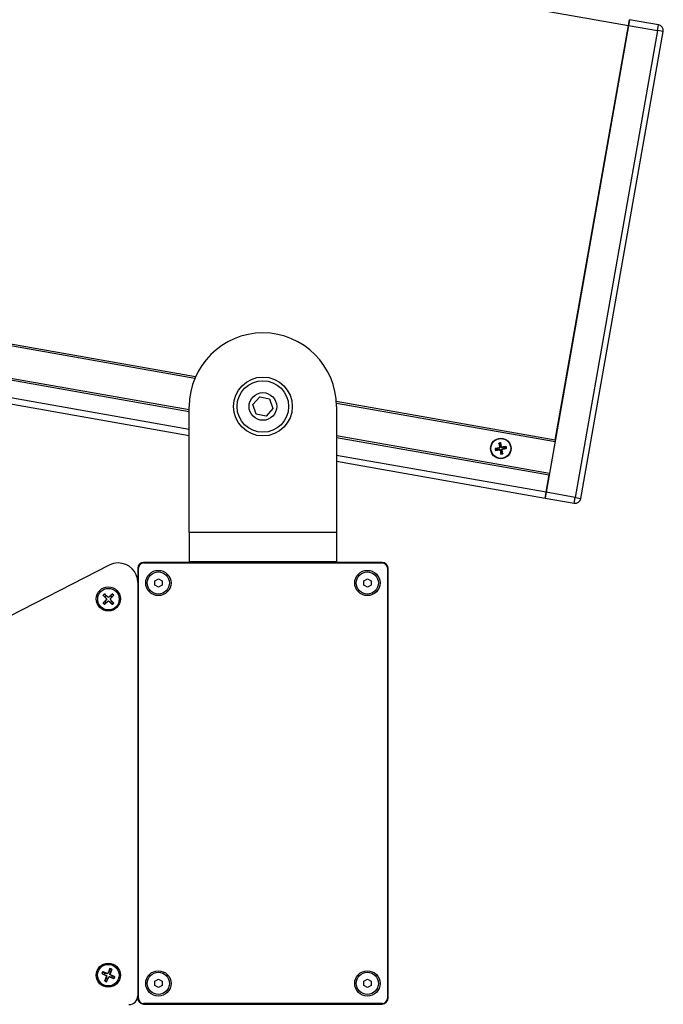
# Model space of a CAD drawing. Units: millimetres. Extents: x -30797 to 2174848, y -36110 to 7592.
# Drawn here: x -22035 to -21817, y -12180 to -11846 of the extents above; entities that cross this region are included whole.
import ezdxf

# ---------------------------------------------------------------- set-up
doc = ezdxf.new("R2010")
doc.units = ezdxf.units.MM
doc.header["$LTSCALE"] = 5
doc.layers.add('system', color=120, linetype='Continuous', lineweight=25)

msp = doc.modelspace()

# ---------------------------------------------------------------- linework, layer by layer
at = {"layer": 'system'}
for p, q in [((-28332.99, -10701.14), (-21828.72, -11847.98)), ((-28221.65, -10866.48), (-21975.95, -11967.74)), ((-21975.74, -11967.27), (-28221.55, -10865.99)), ((-28227.58, -10877.12), (-21977.88, -11979.07)), ((-21977.88, -11978.57), (-28227.13, -10876.69)), ((-28244.72, -10882.22), (-21977.88, -11987.2)), ((-21977.88, -11985.17), (-28235.79, -10881.76)), ((-21828.72, -11847.98), (-21856.68, -12006.54)), ((-21853.56, -11988.81), (-21828.72, -11847.98)), ((-21828.38, -11846.01), (-21828.72, -11847.98)), ((-21828.72, -11847.98), (-21828.38, -11846.01)), ((-21828.72, -11847.98), (-21818.88, -11849.72)), ((-21818.53, -11847.75), (-21828.38, -11846.01)), ((-21818.88, -11849.72), (-21818.53, -11847.75)), ((-21818.88, -11849.72), (-21846.83, -12008.27)), ((-21844.86, -12008.62), (-21816.91, -11850.07)), ((-21816.91, -11850.07), (-21818.88, -11849.72)), ((-21956.28, -11976.68), (-21953.97, -11974.1)), ((-21953.97, -11974.1), (-21950.58, -11974.8)), ((-21950.58, -11974.8), (-21949.49, -11978.09)), ((-21853.56, -11988.81), (-21927.94, -11975.69)), ((-21977.88, -12020.14), (-21977.88, -11977.39)), ((-21955.19, -11979.97), (-21956.28, -11976.68)), ((-21949.49, -11978.09), (-21951.8, -11980.68)), ((-21927.91, -11976.21), (-21853.64, -11989.3)), ((-21927.88, -11977.39), (-21927.88, -12020.14)), ((-21951.8, -11980.68), (-21955.19, -11979.97)), ((-21855.55, -12000.14), (-21927.88, -11987.38)), ((-21927.88, -11987.89), (-21855.64, -12000.63)), ((-21873.43, -11991.67), (-21873.83, -11991.67)), ((-21873.72, -11992.26), (-21873.35, -11992.12)), ((-21872.71, -11991.42), (-21872.69, -11991.55)), ((-21872.69, -11989.99), (-21872.55, -11990.36)), ((-21872.59, -11992.08), (-21872.61, -11991.95)), ((-21872.51, -11991.12), (-21872.38, -11991.1)), ((-21872.29, -11992.28), (-21872.16, -11992.26)), ((-21872.1, -11990.27), (-21872.1, -11989.88)), ((-21871.85, -11990.99), (-21871.98, -11991.02)), ((-21871.63, -11992.16), (-21871.76, -11992.18)), ((-21871.55, -11991.2), (-21871.53, -11991.33)), ((-21871.42, -11991.86), (-21871.45, -11991.73)), ((-21870.42, -11991.02), (-21870.79, -11991.16)), ((-21870.7, -11991.61), (-21870.31, -11991.61)), ((-21856.68, -12006.54), (-21927.88, -11993.98)), ((-21872.04, -11993), (-21872.04, -11993.4)), ((-21871.45, -11993.29), (-21871.59, -11992.92)), ((-21927.88, -11996.01), (-21857.03, -12008.51)), ((-21856.68, -12006.54), (-21855.64, -12000.63)), ((-21856.68, -12006.54), (-21857.03, -12008.51)), ((-21857.03, -12008.51), (-21856.68, -12006.54)), ((-21857.03, -12008.51), (-21847.18, -12010.24)), ((-21846.83, -12008.27), (-21856.68, -12006.54)), ((-21847.18, -12010.24), (-21846.83, -12008.27)), ((-21846.83, -12008.27), (-21844.86, -12008.62)), ((-21927.88, -12020.14), (-21977.88, -12020.14)), ((-21977.88, -12020.14), (-21977.88, -12030.14)), ((-21927.88, -12020.14), (-21927.88, -12030.14)), ((-22005.07, -12031.27), (-22141.77, -12101.27)), ((-22002.03, -12030.54), (-22002.03, -12030.54)), ((-21995.38, -12032.34), (-21995.38, -12178.34)), ((-21995.38, -12032.34), (-21995.18, -12032.34)), ((-21995.18, -12178.34), (-21995.18, -12032.34)), ((-21993.38, -12030.34), (-21993.38, -12030.54)), ((-21912.38, -12030.34), (-21993.38, -12030.34)), ((-21993.38, -12030.54), (-21912.38, -12030.54)), ((-21927.88, -12030.14), (-21977.88, -12030.14)), ((-21912.38, -12030.34), (-21912.38, -12030.54)), ((-21910.38, -12032.34), (-21910.58, -12032.34)), ((-21910.58, -12032.34), (-21910.58, -12178.34)), ((-21910.38, -12178.34), (-21910.38, -12032.34)), ((-21989.63, -12036.62), (-21988.38, -12035.9)), ((-21988.38, -12035.9), (-21987.13, -12036.62)), ((-21918.63, -12036.62), (-21917.38, -12035.9)), ((-21917.38, -12035.9), (-21916.13, -12036.62)), ((-21989.63, -12038.06), (-21989.63, -12036.62)), ((-21988.38, -12038.78), (-21989.63, -12038.06)), ((-21987.13, -12038.06), (-21988.38, -12038.78)), ((-21987.13, -12036.62), (-21987.13, -12038.06)), ((-21918.63, -12038.06), (-21918.63, -12036.62)), ((-21917.38, -12038.78), (-21918.63, -12038.06)), ((-21916.13, -12038.06), (-21917.38, -12038.78)), ((-21916.13, -12036.62), (-21916.13, -12038.06)), ((-22007.15, -12041.46), (-22006.07, -12042.62)), ((-22006.69, -12041), (-22005.53, -12042.09)), ((-22006.07, -12042.62), (-22006.05, -12042.6)), ((-22005.53, -12042.09), (-22005.56, -12042.11)), ((-22003.96, -12041.01), (-22005.12, -12042.09)), ((-22005.12, -12042.09), (-22005.1, -12042.12)), ((-22004.59, -12042.63), (-22004.61, -12042.6)), ((-22003.5, -12041.48), (-22004.59, -12042.63)), ((-22007.17, -12044.19), (-22006.07, -12043.03)), ((-22006.71, -12044.65), (-22005.54, -12043.57)), ((-22006.07, -12043.03), (-22006.05, -12043.06)), ((-22005.54, -12043.57), (-22005.57, -12043.55)), ((-22005.13, -12043.57), (-22005.1, -12043.55)), ((-22003.98, -12044.67), (-22005.13, -12043.57)), ((-22004.59, -12043.04), (-22004.62, -12043.07)), ((-22003.51, -12044.21), (-22004.59, -12043.04)), ((-22007.35, -12169.37), (-22005.86, -12169.93)), ((-22004.82, -12168.33), (-22005.48, -12169.78)), ((-22004.22, -12168.58), (-22004.78, -12170.06)), ((-22007.6, -12169.98), (-22006.15, -12170.63)), ((-22006.55, -12172.5), (-22005.99, -12171.01)), ((-22006.15, -12170.63), (-22006.13, -12170.6)), ((-22005.99, -12171.01), (-22005.96, -12171.03)), ((-22005.95, -12172.75), (-22005.29, -12171.3)), ((-22005.86, -12169.93), (-22005.87, -12169.97)), ((-22005.48, -12169.78), (-22005.45, -12169.79)), ((-22005.29, -12171.3), (-22005.32, -12171.29)), ((-22004.91, -12171.15), (-22004.9, -12171.11)), ((-22003.42, -12171.71), (-22004.91, -12171.15)), ((-22004.78, -12170.06), (-22004.81, -12170.05)), ((-22004.62, -12170.45), (-22004.63, -12170.48)), ((-22003.17, -12171.1), (-22004.62, -12170.45)), ((-21989.63, -12172.62), (-21988.38, -12171.9)), ((-21989.63, -12174.06), (-21989.63, -12172.62)), ((-21988.38, -12171.9), (-21987.13, -12172.62)), ((-21987.13, -12172.62), (-21987.13, -12174.06)), ((-21918.63, -12172.62), (-21917.38, -12171.9)), ((-21918.63, -12174.06), (-21918.63, -12172.62)), ((-21917.38, -12171.9), (-21916.13, -12172.62)), ((-21916.13, -12172.62), (-21916.13, -12174.06)), ((-21988.38, -12174.78), (-21989.63, -12174.06)), ((-21987.13, -12174.06), (-21988.38, -12174.78)), ((-21917.38, -12174.78), (-21918.63, -12174.06)), ((-21916.13, -12174.06), (-21917.38, -12174.78)), ((-21995.38, -12178.34), (-21995.18, -12178.34)), ((-21910.38, -12178.34), (-21910.58, -12178.34)), ((-21993.38, -12180.14), (-21993.38, -12180.34)), ((-21912.38, -12180.14), (-21993.38, -12180.14)), ((-21993.38, -12180.34), (-21912.38, -12180.34)), ((-21912.38, -12180.34), (-21912.38, -12180.14))]:
    msp.add_line(p, q, dxfattribs=at)
for centre, radius in [((-21952.88, -11977.39), 10), ((-21952.88, -11977.39), 8.75), ((-21952.88, -11977.39), 4.7), ((-21872.07, -11991.64), 3.48), ((-21872.07, -11991.64), 3.36), ((-21988.38, -12037.34), 4.3), ((-21988.38, -12037.34), 3.77), ((-21917.38, -12037.34), 4.3), ((-21917.38, -12037.34), 3.77), ((-22005.38, -12042.74), 4.1), ((-22005.33, -12042.83), 3.65), ((-22005.38, -12170.54), 4.1), ((-22005.38, -12170.54), 3.65), ((-21988.38, -12173.34), 4.3), ((-21988.38, -12173.34), 3.77), ((-21917.38, -12173.34), 4.3), ((-21917.38, -12173.34), 3.77)]:
    msp.add_circle(centre, radius, dxfattribs=at)
for centre, radius, start, end in [((-21818.88, -11849.72), 2, 350.0003, 80.0003), ((-21952.88, -11977.39), 25, 0, 180), ((-21872.07, -11991.64), 1.92, 181.7798, 199.9129), ((-21872.07, -11991.64), 1.76, 181.1009, 200.5917), ((-21872.07, -11991.64), 1.36, 181.0942, 200.5984), ((-21872.07, -11991.64), 1.92, 91.7798, 109.9129), ((-21872.07, -11991.64), 1.76, 91.1009, 110.5917), ((-21872.07, -11991.64), 1.36, 91.0942, 110.5984), ((-21872.07, -11991.64), 1.36, 1.0942, 20.5984), ((-21872.07, -11991.64), 1.76, 1.1009, 20.5917), ((-21872.07, -11991.64), 1.92, 1.7798, 19.9129), ((-21872.07, -11991.64), 1.36, 271.0942, 290.5984), ((-21872.07, -11991.64), 1.76, 271.1009, 290.5917), ((-21872.07, -11991.64), 1.92, 271.7798, 289.9129), ((-21846.83, -12008.27), 2, 260.0003, 350.0003), ((-22002.03, -12037.19), 6.65, 89.9996, 117.2769), ((-22002.03, -12037.19), 6.65, 90, 117.1156), ((-22002.03, -12037.19), 6.65, 0, 90), ((-21993.38, -12032.34), 2, 90, 180), ((-21993.38, -12032.34), 1.8, 90, 180), ((-21912.38, -12032.34), 2, 0, 90), ((-21912.38, -12032.34), 1.8, 0, 90), ((-22005.33, -12042.83), 2.28, 126.4496, 142.9459), ((-22005.33, -12042.83), 2.16, 125.9268, 143.4687), ((-22005.33, -12042.83), 1.37, 120.7945, 148.601), ((-22006.29, -12042.83), 0.302, 316.5385, 42.8571), ((-22005.33, -12041.87), 0.302, 226.5385, 312.8571), ((-22004.37, -12042.84), 0.302, 136.5385, 222.8571), ((-22005.33, -12042.83), 1.37, 30.7945, 58.601), ((-22005.33, -12042.83), 2.16, 35.9268, 53.4687), ((-22005.33, -12042.83), 2.28, 36.4496, 52.9459), ((-22005.33, -12042.83), 2.28, 216.4496, 232.9459), ((-22005.33, -12042.83), 2.16, 215.9268, 233.4687), ((-22005.33, -12042.83), 1.37, 210.7945, 238.601), ((-22005.34, -12043.79), 0.302, 46.5385, 132.8571), ((-22005.33, -12042.83), 1.37, 300.7945, 328.601), ((-22005.33, -12042.83), 2.16, 305.9268, 323.4687), ((-22005.33, -12042.83), 2.28, 306.4496, 322.9459), ((-22005.38, -12170.54), 2.28, 149.2347, 165.7311), ((-22005.38, -12170.54), 2.16, 148.712, 166.2538), ((-22005.38, -12170.54), 1.37, 143.5797, 171.3862), ((-22005.38, -12170.54), 1.37, 53.5797, 81.3862), ((-22005.38, -12170.54), 2.16, 58.712, 76.2538), ((-22005.38, -12170.54), 2.28, 59.2347, 75.7311), ((-22005.38, -12170.54), 2.28, 239.2347, 255.7311), ((-22005.38, -12170.54), 2.16, 238.712, 256.2538), ((-22005.38, -12170.54), 1.37, 233.5797, 261.3862), ((-22006.27, -12170.91), 0.302, 339.3236, 65.6422), ((-22005.75, -12169.65), 0.302, 249.3236, 335.6422), ((-22005.02, -12171.43), 0.302, 69.3236, 155.6422), ((-22004.5, -12170.17), 0.302, 159.3236, 245.6422), ((-22005.38, -12170.54), 1.37, 323.5797, 351.3862), ((-22005.38, -12170.54), 2.16, 328.712, 346.2538), ((-22005.38, -12170.54), 2.28, 329.2347, 345.7311), ((-21998.38, -12177.54), 3, 270, 0), ((-21993.38, -12178.34), 2, 180, 270), ((-21993.38, -12178.34), 1.8, 180, 270), ((-21912.38, -12178.34), 2, 270, 0), ((-21912.38, -12178.34), 1.8, 270, 0)]:
    msp.add_arc(centre, radius, start, end, dxfattribs=at)
for centre, major_axis, start_param, end_param in [((-21872.03, -11991.82), (-5.88, -1.17), 4.810946, 5.033703), ((-21872.1, -11991.46), (5.9, 1.09), 4.391075, 4.613831), ((-21871.89, -11991.61), (1.09, -5.9), 4.391075, 4.613831), ((-21871.89, -11991.6), (1.17, -5.88), 4.810946, 5.033703), ((-21872.25, -11991.67), (-1.17, 5.88), 4.810946, 5.033703), ((-21872.25, -11991.67), (-1.09, 5.9), 4.391075, 4.613831), ((-21872.04, -11991.82), (-5.9, -1.09), 4.391075, 4.613831), ((-21872.1, -11991.46), (5.88, 1.17), 4.810946, 5.033703)]:
    msp.add_ellipse(centre, major_axis=major_axis, ratio=0.087156, start_param=start_param, end_param=end_param, dxfattribs=at)
for points, knots in [([(-21873.99, -11991.7), (-21873.97, -11991.7), (-21873.96, -11991.69), (-21873.93, -11991.69), (-21873.91, -11991.68), (-21873.88, -11991.68), (-21873.86, -11991.68), (-21873.84, -11991.67), (-21873.83, -11991.67), (-21873.83, -11991.67)], [0.01571327, 0.01571327, 0.01571327, 0.01571327, 0.01980464, 0.01980464, 0.02477749, 0.02477749, 0.02968672, 0.02968672, 0.03365421, 0.03365421, 0.03365421, 0.03365421]), ([(-21873.72, -11992.26), (-21873.72, -11992.26), (-21873.73, -11992.26), (-21873.75, -11992.27), (-21873.77, -11992.27), (-21873.8, -11992.28), (-21873.82, -11992.28), (-21873.85, -11992.29), (-21873.86, -11992.29), (-21873.87, -11992.29)], [0.0452195, 0.0452195, 0.0452195, 0.0452195, 0.04918699, 0.04918699, 0.05409622, 0.05409622, 0.05906906, 0.05906906, 0.06316043, 0.06316043, 0.06316043, 0.06316043]), ([(-21872.69, -11989.99), (-21872.69, -11989.99), (-21872.69, -11989.98), (-21872.7, -11989.96), (-21872.7, -11989.94), (-21872.71, -11989.91), (-21872.71, -11989.89), (-21872.72, -11989.86), (-21872.72, -11989.85), (-21872.72, -11989.83)], [0.0452195, 0.0452195, 0.0452195, 0.0452195, 0.04918699, 0.04918699, 0.05409622, 0.05409622, 0.05906906, 0.05906906, 0.06316043, 0.06316043, 0.06316043, 0.06316043]), ([(-21872.51, -11991.12), (-21872.5, -11991.15), (-21872.5, -11991.19), (-21872.52, -11991.25), (-21872.53, -11991.29), (-21872.57, -11991.34), (-21872.6, -11991.36), (-21872.65, -11991.4), (-21872.68, -11991.41), (-21872.71, -11991.42)], [0, 0, 0, 0, 0.00973259, 0.00973259, 0.01946517, 0.01946517, 0.02919981, 0.02919981, 0.03858673, 0.03858673, 0.03858673, 0.03858673]), ([(-21872.38, -11991.1), (-21872.37, -11991.13), (-21872.37, -11991.17), (-21872.37, -11991.24), (-21872.38, -11991.27), (-21872.4, -11991.33), (-21872.41, -11991.37), (-21872.45, -11991.42), (-21872.47, -11991.45), (-21872.53, -11991.49), (-21872.55, -11991.51), (-21872.61, -11991.53), (-21872.65, -11991.55), (-21872.69, -11991.55)], [0.17076012, 0.17076012, 0.17076012, 0.17076012, 0.18261224, 0.18261224, 0.19229118, 0.19229118, 0.20197011, 0.20197011, 0.21164905, 0.21164905, 0.22132798, 0.22132798, 0.2331801, 0.2331801, 0.2331801, 0.2331801]), ([(-21872.61, -11991.95), (-21872.57, -11991.94), (-21872.54, -11991.94), (-21872.47, -11991.94), (-21872.44, -11991.95), (-21872.37, -11991.97), (-21872.34, -11991.98), (-21872.29, -11992.02), (-21872.26, -11992.04), (-21872.22, -11992.09), (-21872.2, -11992.12), (-21872.17, -11992.18), (-21872.16, -11992.22), (-21872.16, -11992.26)], [0.17076012, 0.17076012, 0.17076012, 0.17076012, 0.18261224, 0.18261224, 0.19229118, 0.19229118, 0.20197011, 0.20197011, 0.21164905, 0.21164905, 0.22132798, 0.22132798, 0.2331801, 0.2331801, 0.2331801, 0.2331801]), ([(-21872.59, -11992.08), (-21872.56, -11992.07), (-21872.52, -11992.07), (-21872.45, -11992.09), (-21872.42, -11992.1), (-21872.37, -11992.14), (-21872.34, -11992.17), (-21872.31, -11992.22), (-21872.29, -11992.25), (-21872.29, -11992.28)], [0, 0, 0, 0, 0.00973259, 0.00973259, 0.01946517, 0.01946517, 0.02919981, 0.02919981, 0.03858673, 0.03858673, 0.03858673, 0.03858673]), ([(-21872.13, -11989.72), (-21872.13, -11989.73), (-21872.12, -11989.75), (-21872.12, -11989.78), (-21872.11, -11989.8), (-21872.11, -11989.83), (-21872.11, -11989.84), (-21872.1, -11989.86), (-21872.1, -11989.87), (-21872.1, -11989.88)], [0.01571327, 0.01571327, 0.01571327, 0.01571327, 0.01980464, 0.01980464, 0.02477749, 0.02477749, 0.02968672, 0.02968672, 0.03365421, 0.03365421, 0.03365421, 0.03365421]), ([(-21871.53, -11991.33), (-21871.56, -11991.34), (-21871.6, -11991.34), (-21871.67, -11991.34), (-21871.7, -11991.33), (-21871.76, -11991.31), (-21871.8, -11991.29), (-21871.85, -11991.26), (-21871.88, -11991.23), (-21871.92, -11991.18), (-21871.94, -11991.15), (-21871.96, -11991.1), (-21871.98, -11991.06), (-21871.98, -11991.02)], [0.17076012, 0.17076012, 0.17076012, 0.17076012, 0.18261224, 0.18261224, 0.19229118, 0.19229118, 0.20197011, 0.20197011, 0.21164905, 0.21164905, 0.22132798, 0.22132798, 0.2331801, 0.2331801, 0.2331801, 0.2331801]), ([(-21871.55, -11991.2), (-21871.58, -11991.2), (-21871.62, -11991.2), (-21871.68, -11991.19), (-21871.72, -11991.17), (-21871.77, -11991.14), (-21871.8, -11991.11), (-21871.83, -11991.06), (-21871.84, -11991.02), (-21871.85, -11990.99)], [0, 0, 0, 0, 0.00973259, 0.00973259, 0.01946517, 0.01946517, 0.02919981, 0.02919981, 0.03858673, 0.03858673, 0.03858673, 0.03858673]), ([(-21871.76, -11992.18), (-21871.77, -11992.14), (-21871.77, -11992.11), (-21871.77, -11992.04), (-21871.76, -11992.01), (-21871.74, -11991.94), (-21871.72, -11991.91), (-21871.69, -11991.86), (-21871.66, -11991.83), (-21871.61, -11991.79), (-21871.58, -11991.77), (-21871.53, -11991.74), (-21871.49, -11991.73), (-21871.45, -11991.73)], [0.17076012, 0.17076012, 0.17076012, 0.17076012, 0.18261224, 0.18261224, 0.19229118, 0.19229118, 0.20197011, 0.20197011, 0.21164905, 0.21164905, 0.22132798, 0.22132798, 0.2331801, 0.2331801, 0.2331801, 0.2331801]), ([(-21871.63, -11992.16), (-21871.63, -11992.13), (-21871.63, -11992.09), (-21871.62, -11992.02), (-21871.6, -11991.99), (-21871.57, -11991.94), (-21871.54, -11991.91), (-21871.49, -11991.88), (-21871.45, -11991.86), (-21871.42, -11991.86)], [0, 0, 0, 0, 0.00973259, 0.00973259, 0.01946517, 0.01946517, 0.02919981, 0.02919981, 0.03858673, 0.03858673, 0.03858673, 0.03858673]), ([(-21870.42, -11991.02), (-21870.42, -11991.02), (-21870.41, -11991.02), (-21870.39, -11991.01), (-21870.37, -11991.01), (-21870.34, -11991), (-21870.32, -11991), (-21870.29, -11990.99), (-21870.28, -11990.99), (-21870.26, -11990.99)], [0.0452195, 0.0452195, 0.0452195, 0.0452195, 0.04918699, 0.04918699, 0.05409622, 0.05409622, 0.05906906, 0.05906906, 0.06316043, 0.06316043, 0.06316043, 0.06316043]), ([(-21870.15, -11991.58), (-21870.16, -11991.58), (-21870.18, -11991.59), (-21870.21, -11991.59), (-21870.23, -11991.6), (-21870.26, -11991.6), (-21870.27, -11991.6), (-21870.29, -11991.6), (-21870.3, -11991.61), (-21870.31, -11991.61)], [0.01571327, 0.01571327, 0.01571327, 0.01571327, 0.01980464, 0.01980464, 0.02477749, 0.02477749, 0.02968672, 0.02968672, 0.03365421, 0.03365421, 0.03365421, 0.03365421]), ([(-21872.01, -11993.56), (-21872.01, -11993.54), (-21872.02, -11993.53), (-21872.02, -11993.5), (-21872.03, -11993.48), (-21872.03, -11993.45), (-21872.03, -11993.43), (-21872.03, -11993.41), (-21872.04, -11993.4), (-21872.04, -11993.4)], [0.01571327, 0.01571327, 0.01571327, 0.01571327, 0.01980464, 0.01980464, 0.02477749, 0.02477749, 0.02968672, 0.02968672, 0.03365421, 0.03365421, 0.03365421, 0.03365421]), ([(-21871.45, -11993.29), (-21871.45, -11993.29), (-21871.45, -11993.3), (-21871.44, -11993.32), (-21871.44, -11993.34), (-21871.43, -11993.37), (-21871.43, -11993.39), (-21871.42, -11993.42), (-21871.42, -11993.43), (-21871.42, -11993.44)], [0.0452195, 0.0452195, 0.0452195, 0.0452195, 0.04918699, 0.04918699, 0.05409622, 0.05409622, 0.05906906, 0.05906906, 0.06316043, 0.06316043, 0.06316043, 0.06316043]), ([(-22007.07, -12041.54), (-22007.07, -12041.54), (-22007.08, -12041.53), (-22007.1, -12041.52), (-22007.11, -12041.51), (-22007.13, -12041.48), (-22007.14, -12041.47), (-22007.15, -12041.46)], [0.04519101, 0.04519101, 0.04519101, 0.04519101, 0.04916049, 0.04916049, 0.05410597, 0.05410597, 0.05909584, 0.05909584, 0.05909584, 0.05909584]), ([(-22006.69, -12041), (-22006.68, -12041.01), (-22006.66, -12041.02), (-22006.64, -12041.04), (-22006.63, -12041.05), (-22006.61, -12041.07), (-22006.61, -12041.08), (-22006.6, -12041.08)], [0.01971467, 0.01971467, 0.01971467, 0.01971467, 0.02470454, 0.02470454, 0.02965002, 0.02965002, 0.0336195, 0.0336195, 0.0336195, 0.0336195]), ([(-22006.05, -12042.6), (-22006.03, -12042.61), (-22006.02, -12042.63), (-22005.99, -12042.67), (-22005.98, -12042.7), (-22005.96, -12042.76), (-22005.96, -12042.8), (-22005.96, -12042.86), (-22005.96, -12042.89), (-22005.98, -12042.96), (-22006, -12042.99), (-22006.02, -12043.03), (-22006.04, -12043.04), (-22006.05, -12043.06)], [0.14921716, 0.14921716, 0.14921716, 0.14921716, 0.15555651, 0.15555651, 0.16509737, 0.16509737, 0.17463822, 0.17463822, 0.18417908, 0.18417908, 0.19371994, 0.19371994, 0.20005929, 0.20005929, 0.20005929, 0.20005929]), ([(-22005.1, -12042.12), (-22005.11, -12042.13), (-22005.13, -12042.14), (-22005.17, -12042.17), (-22005.2, -12042.18), (-22005.26, -12042.2), (-22005.3, -12042.21), (-22005.36, -12042.21), (-22005.39, -12042.2), (-22005.46, -12042.18), (-22005.49, -12042.17), (-22005.53, -12042.14), (-22005.54, -12042.13), (-22005.56, -12042.11)], [0.14921716, 0.14921716, 0.14921716, 0.14921716, 0.15555651, 0.15555651, 0.16509737, 0.16509737, 0.17463822, 0.17463822, 0.18417908, 0.18417908, 0.19371994, 0.19371994, 0.20005929, 0.20005929, 0.20005929, 0.20005929]), ([(-22004.62, -12043.07), (-22004.63, -12043.05), (-22004.64, -12043.04), (-22004.67, -12042.99), (-22004.68, -12042.96), (-22004.7, -12042.9), (-22004.71, -12042.87), (-22004.71, -12042.8), (-22004.7, -12042.77), (-22004.68, -12042.71), (-22004.67, -12042.68), (-22004.64, -12042.64), (-22004.63, -12042.62), (-22004.61, -12042.6)], [0.14921716, 0.14921716, 0.14921716, 0.14921716, 0.15555651, 0.15555651, 0.16509737, 0.16509737, 0.17463822, 0.17463822, 0.18417908, 0.18417908, 0.19371994, 0.19371994, 0.20005929, 0.20005929, 0.20005929, 0.20005929]), ([(-22004.04, -12041.09), (-22004.04, -12041.09), (-22004.03, -12041.08), (-22004.02, -12041.07), (-22004.01, -12041.06), (-22003.98, -12041.04), (-22003.97, -12041.02), (-22003.96, -12041.01)], [0.04519101, 0.04519101, 0.04519101, 0.04519101, 0.04916049, 0.04916049, 0.05410597, 0.05410597, 0.05909584, 0.05909584, 0.05909584, 0.05909584]), ([(-22003.5, -12041.48), (-22003.51, -12041.49), (-22003.52, -12041.5), (-22003.54, -12041.52), (-22003.55, -12041.54), (-22003.57, -12041.55), (-22003.58, -12041.56), (-22003.58, -12041.56)], [0.01971467, 0.01971467, 0.01971467, 0.01971467, 0.02470454, 0.02470454, 0.02965002, 0.02965002, 0.0336195, 0.0336195, 0.0336195, 0.0336195]), ([(-22007.17, -12044.19), (-22007.16, -12044.18), (-22007.14, -12044.16), (-22007.12, -12044.14), (-22007.11, -12044.13), (-22007.09, -12044.11), (-22007.09, -12044.11), (-22007.08, -12044.1)], [0.01971467, 0.01971467, 0.01971467, 0.01971467, 0.02470454, 0.02470454, 0.02965002, 0.02965002, 0.0336195, 0.0336195, 0.0336195, 0.0336195]), ([(-22006.62, -12044.57), (-22006.62, -12044.57), (-22006.63, -12044.58), (-22006.65, -12044.6), (-22006.66, -12044.61), (-22006.68, -12044.63), (-22006.69, -12044.64), (-22006.71, -12044.65)], [0.04519101, 0.04519101, 0.04519101, 0.04519101, 0.04916049, 0.04916049, 0.05410597, 0.05410597, 0.05909584, 0.05909584, 0.05909584, 0.05909584]), ([(-22005.57, -12043.55), (-22005.55, -12043.53), (-22005.54, -12043.52), (-22005.49, -12043.49), (-22005.46, -12043.48), (-22005.4, -12043.46), (-22005.37, -12043.46), (-22005.3, -12043.46), (-22005.27, -12043.46), (-22005.21, -12043.48), (-22005.18, -12043.5), (-22005.14, -12043.52), (-22005.12, -12043.53), (-22005.1, -12043.55)], [0.14921716, 0.14921716, 0.14921716, 0.14921716, 0.15555651, 0.15555651, 0.16509737, 0.16509737, 0.17463822, 0.17463822, 0.18417908, 0.18417908, 0.19371994, 0.19371994, 0.20005929, 0.20005929, 0.20005929, 0.20005929]), ([(-22003.98, -12044.67), (-22003.99, -12044.66), (-22004, -12044.64), (-22004.02, -12044.62), (-22004.04, -12044.61), (-22004.05, -12044.59), (-22004.06, -12044.59), (-22004.06, -12044.58)], [0.01971467, 0.01971467, 0.01971467, 0.01971467, 0.02470454, 0.02470454, 0.02965002, 0.02965002, 0.0336195, 0.0336195, 0.0336195, 0.0336195]), ([(-22003.59, -12044.12), (-22003.59, -12044.12), (-22003.58, -12044.13), (-22003.57, -12044.15), (-22003.56, -12044.16), (-22003.54, -12044.18), (-22003.52, -12044.19), (-22003.51, -12044.21)], [0.04519101, 0.04519101, 0.04519101, 0.04519101, 0.04916049, 0.04916049, 0.05410597, 0.05410597, 0.05909584, 0.05909584, 0.05909584, 0.05909584]), ([(-22007.35, -12169.37), (-22007.33, -12169.38), (-22007.31, -12169.39), (-22007.28, -12169.4), (-22007.27, -12169.4), (-22007.25, -12169.41), (-22007.24, -12169.41), (-22007.23, -12169.42)], [0.01971467, 0.01971467, 0.01971467, 0.01971467, 0.02470454, 0.02470454, 0.02965002, 0.02965002, 0.0336195, 0.0336195, 0.0336195, 0.0336195]), ([(-22004.87, -12168.44), (-22004.87, -12168.43), (-22004.86, -12168.42), (-22004.86, -12168.4), (-22004.85, -12168.39), (-22004.84, -12168.36), (-22004.83, -12168.34), (-22004.82, -12168.33)], [0.04519101, 0.04519101, 0.04519101, 0.04519101, 0.04916049, 0.04916049, 0.05410597, 0.05410597, 0.05909584, 0.05909584, 0.05909584, 0.05909584]), ([(-22004.22, -12168.58), (-22004.22, -12168.59), (-22004.23, -12168.61), (-22004.24, -12168.64), (-22004.25, -12168.66), (-22004.26, -12168.68), (-22004.26, -12168.68), (-22004.26, -12168.69)], [0.01971467, 0.01971467, 0.01971467, 0.01971467, 0.02470454, 0.02470454, 0.02965002, 0.02965002, 0.0336195, 0.0336195, 0.0336195, 0.0336195]), ([(-22007.49, -12170.03), (-22007.49, -12170.02), (-22007.5, -12170.02), (-22007.52, -12170.01), (-22007.53, -12170), (-22007.56, -12169.99), (-22007.58, -12169.98), (-22007.6, -12169.98)], [0.04519101, 0.04519101, 0.04519101, 0.04519101, 0.04916049, 0.04916049, 0.05410597, 0.05410597, 0.05909584, 0.05909584, 0.05909584, 0.05909584]), ([(-22006.55, -12172.5), (-22006.55, -12172.48), (-22006.54, -12172.47), (-22006.53, -12172.44), (-22006.52, -12172.42), (-22006.51, -12172.4), (-22006.51, -12172.39), (-22006.51, -12172.39)], [0.01971467, 0.01971467, 0.01971467, 0.01971467, 0.02470454, 0.02470454, 0.02965002, 0.02965002, 0.0336195, 0.0336195, 0.0336195, 0.0336195]), ([(-22006.13, -12170.6), (-22006.12, -12170.61), (-22006.1, -12170.62), (-22006.06, -12170.65), (-22006.03, -12170.67), (-22005.99, -12170.72), (-22005.97, -12170.75), (-22005.95, -12170.81), (-22005.94, -12170.84), (-22005.93, -12170.91), (-22005.94, -12170.94), (-22005.95, -12170.99), (-22005.95, -12171.01), (-22005.96, -12171.03)], [0.14921716, 0.14921716, 0.14921716, 0.14921716, 0.15555651, 0.15555651, 0.16509737, 0.16509737, 0.17463822, 0.17463822, 0.18417908, 0.18417908, 0.19371994, 0.19371994, 0.20005929, 0.20005929, 0.20005929, 0.20005929]), ([(-22005.9, -12172.64), (-22005.9, -12172.65), (-22005.9, -12172.66), (-22005.91, -12172.67), (-22005.92, -12172.69), (-22005.93, -12172.72), (-22005.94, -12172.74), (-22005.95, -12172.75)], [0.04519101, 0.04519101, 0.04519101, 0.04519101, 0.04916049, 0.04916049, 0.05410597, 0.05410597, 0.05909584, 0.05909584, 0.05909584, 0.05909584]), ([(-22005.45, -12169.79), (-22005.45, -12169.81), (-22005.46, -12169.83), (-22005.49, -12169.87), (-22005.51, -12169.89), (-22005.56, -12169.93), (-22005.59, -12169.95), (-22005.65, -12169.98), (-22005.69, -12169.98), (-22005.75, -12169.99), (-22005.78, -12169.99), (-22005.83, -12169.98), (-22005.85, -12169.97), (-22005.87, -12169.97)], [0.14921716, 0.14921716, 0.14921716, 0.14921716, 0.15555651, 0.15555651, 0.16509737, 0.16509737, 0.17463822, 0.17463822, 0.18417908, 0.18417908, 0.19371994, 0.19371994, 0.20005929, 0.20005929, 0.20005929, 0.20005929]), ([(-22005.32, -12171.29), (-22005.32, -12171.27), (-22005.31, -12171.25), (-22005.28, -12171.21), (-22005.26, -12171.19), (-22005.2, -12171.15), (-22005.18, -12171.13), (-22005.12, -12171.1), (-22005.08, -12171.1), (-22005.02, -12171.09), (-22004.98, -12171.09), (-22004.94, -12171.1), (-22004.92, -12171.11), (-22004.9, -12171.11)], [0.14921716, 0.14921716, 0.14921716, 0.14921716, 0.15555651, 0.15555651, 0.16509737, 0.16509737, 0.17463822, 0.17463822, 0.18417908, 0.18417908, 0.19371994, 0.19371994, 0.20005929, 0.20005929, 0.20005929, 0.20005929]), ([(-22004.63, -12170.48), (-22004.65, -12170.47), (-22004.67, -12170.46), (-22004.71, -12170.43), (-22004.74, -12170.41), (-22004.78, -12170.36), (-22004.8, -12170.33), (-22004.82, -12170.27), (-22004.83, -12170.24), (-22004.84, -12170.17), (-22004.83, -12170.14), (-22004.82, -12170.09), (-22004.82, -12170.07), (-22004.81, -12170.05)], [0.14921716, 0.14921716, 0.14921716, 0.14921716, 0.15555651, 0.15555651, 0.16509737, 0.16509737, 0.17463822, 0.17463822, 0.18417908, 0.18417908, 0.19371994, 0.19371994, 0.20005929, 0.20005929, 0.20005929, 0.20005929]), ([(-22003.42, -12171.71), (-22003.44, -12171.7), (-22003.46, -12171.69), (-22003.49, -12171.68), (-22003.5, -12171.68), (-22003.52, -12171.67), (-22003.53, -12171.67), (-22003.54, -12171.66)], [0.01971467, 0.01971467, 0.01971467, 0.01971467, 0.02470454, 0.02470454, 0.02965002, 0.02965002, 0.0336195, 0.0336195, 0.0336195, 0.0336195]), ([(-22003.28, -12171.05), (-22003.28, -12171.06), (-22003.27, -12171.06), (-22003.25, -12171.07), (-22003.23, -12171.07), (-22003.21, -12171.09), (-22003.19, -12171.09), (-22003.17, -12171.1)], [0.04519101, 0.04519101, 0.04519101, 0.04519101, 0.04916049, 0.04916049, 0.05410597, 0.05410597, 0.05909584, 0.05909584, 0.05909584, 0.05909584])]:
    msp.add_open_spline(points, degree=3, knots=knots, dxfattribs=at)
for points, weights in [([(-21872.69, -11991.55), (-21872.92, -11991.59), (-21873.43, -11991.67)], [1.93159008481, 1.50392110028, 1]), ([(-21873.35, -11992.12), (-21872.84, -11992), (-21872.61, -11991.95)], [1, 1.50392110028, 1.93159008481]), ([(-21872.55, -11990.36), (-21872.43, -11990.87), (-21872.38, -11991.1)], [1, 1.50392110028, 1.93159008481]), ([(-21872.16, -11992.26), (-21872.12, -11992.49), (-21872.04, -11993)], [1.93159008481, 1.50392110028, 1]), ([(-21871.98, -11991.02), (-21872.02, -11990.79), (-21872.1, -11990.27)], [1.93159008481, 1.50392110028, 1]), ([(-21871.59, -11992.92), (-21871.71, -11992.41), (-21871.76, -11992.18)], [1, 1.50392110028, 1.93159008481]), ([(-21870.79, -11991.16), (-21871.3, -11991.28), (-21871.53, -11991.33)], [1, 1.50392110028, 1.93159008481]), ([(-21871.45, -11991.73), (-21871.22, -11991.69), (-21870.7, -11991.61)], [1.93159008481, 1.50392110028, 1]), ([(-22007.07, -12041.54), (-22006.72, -12041.9), (-22006.5, -12042.12)], [1.00199774675, 1.02903636137, 1]), ([(-22006.03, -12041.66), (-22006.25, -12041.44), (-22006.6, -12041.08)], [1, 1.02903636137, 1.00199774675]), ([(-22006.5, -12042.12), (-22006.21, -12042.43), (-22006.05, -12042.6)], [1, 1.31137806099, 1.55365820744]), ([(-22005.56, -12042.11), (-22005.73, -12041.95), (-22006.03, -12041.66)], [1.55365820744, 1.31137806099, 1]), ([(-22004.62, -12041.67), (-22004.93, -12041.96), (-22005.1, -12042.12)], [1, 1.31137806099, 1.55365820744]), ([(-22004.04, -12041.09), (-22004.4, -12041.44), (-22004.62, -12041.67)], [1.00199774675, 1.02903636137, 1]), ([(-22004.61, -12042.6), (-22004.45, -12042.44), (-22004.16, -12042.13)], [1.55365820744, 1.31137806099, 1]), ([(-22004.16, -12042.13), (-22003.94, -12041.91), (-22003.58, -12041.56)], [1, 1.02903636137, 1.00199774675]), ([(-22006.5, -12043.53), (-22006.73, -12043.75), (-22007.08, -12044.1)], [1, 1.02903636137, 1.00199774675]), ([(-22006.62, -12044.57), (-22006.27, -12044.22), (-22006.04, -12044)], [1.00199774675, 1.02903636137, 1]), ([(-22006.05, -12043.06), (-22006.21, -12043.23), (-22006.5, -12043.53)], [1.55365820744, 1.31137806099, 1]), ([(-22006.04, -12044), (-22005.74, -12043.71), (-22005.57, -12043.55)], [1, 1.31137806099, 1.55365820744]), ([(-22005.1, -12043.55), (-22004.94, -12043.71), (-22004.63, -12044)], [1.55365820744, 1.31137806099, 1]), ([(-22004.63, -12044), (-22004.41, -12044.23), (-22004.06, -12044.58)], [1, 1.02903636137, 1.00199774675]), ([(-22004.17, -12043.54), (-22004.46, -12043.24), (-22004.62, -12043.07)], [1, 1.31137806099, 1.55365820744]), ([(-22003.59, -12044.12), (-22003.95, -12043.77), (-22004.17, -12043.54)], [1.00199774675, 1.02903636137, 1]), ([(-22006.48, -12169.73), (-22006.77, -12169.61), (-22007.23, -12169.42)], [1, 1.02903636137, 1.00199774675]), ([(-22005.87, -12169.97), (-22006.09, -12169.88), (-22006.48, -12169.73)], [1.55365820744, 1.31137806099, 1]), ([(-22005.18, -12169.19), (-22005.35, -12169.58), (-22005.45, -12169.79)], [1, 1.31137806099, 1.55365820744]), ([(-22004.87, -12168.44), (-22005.06, -12168.9), (-22005.18, -12169.19)], [1.00199774675, 1.02903636137, 1]), ([(-22004.81, -12170.05), (-22004.73, -12169.84), (-22004.57, -12169.44)], [1.55365820744, 1.31137806099, 1]), ([(-22004.57, -12169.44), (-22004.45, -12169.15), (-22004.26, -12168.69)], [1, 1.02903636137, 1.00199774675]), ([(-22007.49, -12170.03), (-22007.02, -12170.22), (-22006.73, -12170.33)], [1.00199774675, 1.02903636137, 1]), ([(-22006.73, -12170.33), (-22006.35, -12170.51), (-22006.13, -12170.6)], [1, 1.31137806099, 1.55365820744]), ([(-22006.2, -12171.64), (-22006.32, -12171.93), (-22006.51, -12172.39)], [1, 1.02903636137, 1.00199774675]), ([(-22005.96, -12171.03), (-22006.04, -12171.24), (-22006.2, -12171.64)], [1.55365820744, 1.31137806099, 1]), ([(-22005.9, -12172.64), (-22005.71, -12172.18), (-22005.59, -12171.89)], [1.00199774675, 1.02903636137, 1]), ([(-22005.59, -12171.89), (-22005.42, -12171.5), (-22005.32, -12171.29)], [1, 1.31137806099, 1.55365820744]), ([(-22004.9, -12171.11), (-22004.68, -12171.2), (-22004.29, -12171.35)], [1.55365820744, 1.31137806099, 1]), ([(-22004.03, -12170.74), (-22004.42, -12170.57), (-22004.63, -12170.48)], [1, 1.31137806099, 1.55365820744]), ([(-22004.29, -12171.35), (-22004, -12171.47), (-22003.54, -12171.66)], [1, 1.02903636137, 1.00199774675]), ([(-22003.28, -12171.05), (-22003.74, -12170.86), (-22004.03, -12170.74)], [1.00199774675, 1.02903636137, 1])]:
    msp.add_rational_spline(points, weights, degree=2, dxfattribs=at)

doc.saveas('drawing.dxf')
